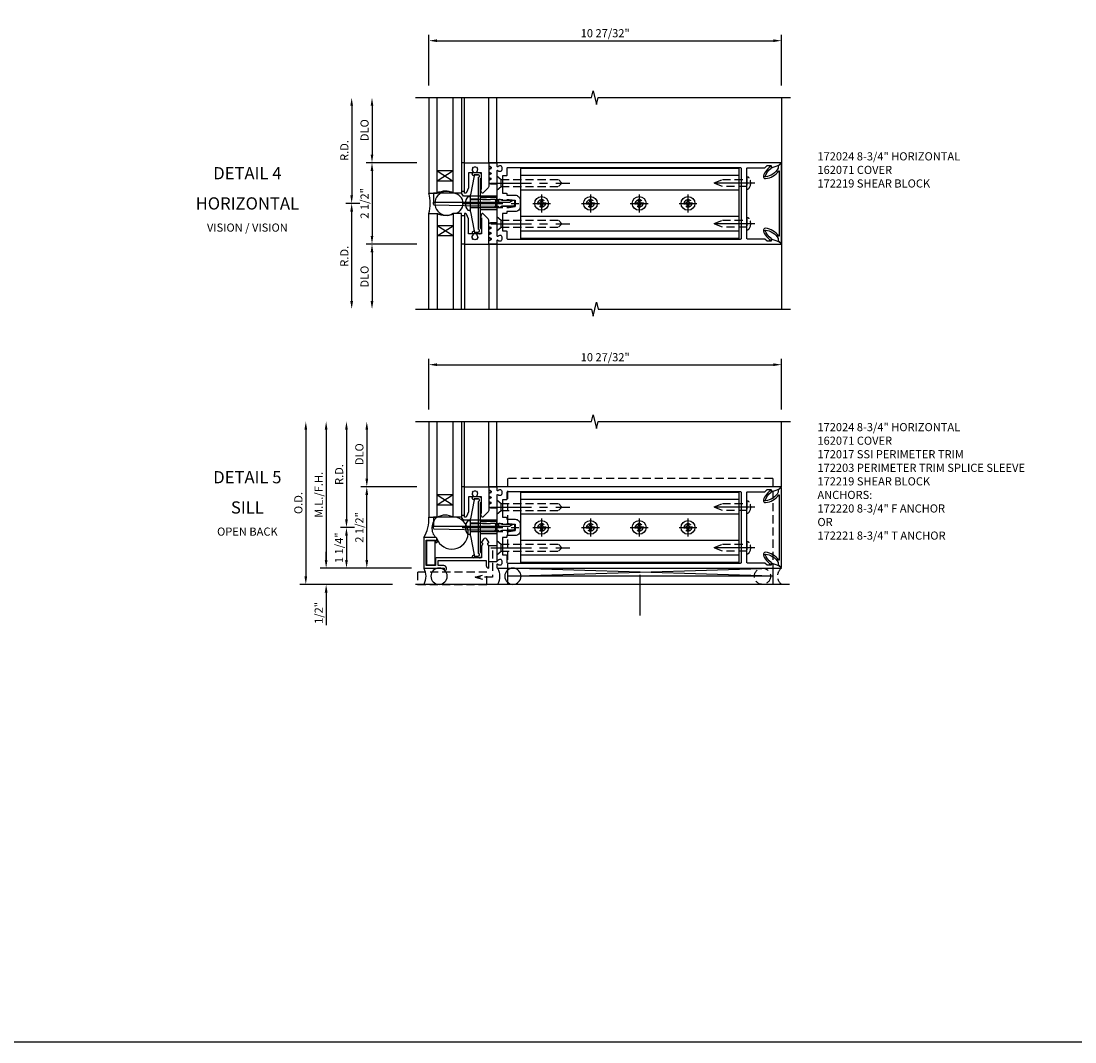
# Model space of a CAD drawing. Units: inches. Extents: x 0 to 155, y 0 to 97.
# Drawn here: x 59 to 91, y 0 to 31 of the extents above; entities that cross this region are included whole.
import ezdxf
from ezdxf.enums import TextEntityAlignment as Align

# ---------------------------------------------------------------- set-up
doc = ezdxf.new("R2010")
doc.units = ezdxf.units.IN
doc.header["$MEASUREMENT"] = 0
doc.linetypes.add('CENTER', pattern=[2, 1.25, -0.25, 0.25, -0.25])
doc.linetypes.add('HIDDEN', pattern=[0.375, 0.25, -0.125])
doc.layers.get('DEFPOINTS').update_dxf_attribs({"color": 11})
doc.layers.add('17396', color=150, linetype='Continuous', lineweight=35)
for name, color, linetype in [('CENTER', 1, 'CENTER'), ('DIME', 2, 'Continuous'), ('HIDDEN', 3, 'HIDDEN'), ('TEXT', 3, 'Continuous')]:
    doc.layers.add(name, color=color, linetype=linetype)
doc.styles.get("Standard").update_dxf_attribs({"font": 'arial.ttf'})
doc.dimstyles.new('EXT_ON-OFF', dxfattribs={"dimscale": 2, "dimtxt": 0.125, "dimasz": 0.125, "dimexe": 0.09, "dimexo": 0.1875, "dimgap": 0.05, "dimtad": 3, "dimdec": 5, "dimzin": 3, "dimdsep": 46, "dimlunit": 5, "dimtxsty": 'Standard', "dimcen": 0, "dimse2": 1, "dimadec": 0, "dimazin": 0, "dimtfac": 1, "dimtdec": 5, "dimtofl": 0, "dimtmove": 0, "dimatfit": 0, "dimfxl": 1, "dimfrac": 2, "dimtolj": 1, "dimtzin": 3, "dimarcsym": 0})
doc.dimstyles.new('EXT_ON-ON', dxfattribs={"dimscale": 2, "dimtxt": 0.125, "dimasz": 0.125, "dimexe": 0.09, "dimexo": 0.1875, "dimgap": 0.05, "dimtad": 3, "dimdec": 5, "dimzin": 3, "dimdsep": 46, "dimlunit": 5, "dimtxsty": 'Standard', "dimcen": 0, "dimazin": 0, "dimtfac": 1, "dimtdec": 5, "dimtofl": 0, "dimtmove": 0, "dimatfit": 0, "dimfxl": 1, "dimfrac": 2, "dimtolj": 1, "dimtzin": 3, "dimarcsym": 0})

# ---------------------------------------------------------------- blocks, each defined once
blk = doc.blocks.new('B127167-M')
blk.add_line((0.16, -0.15), (0.18, -0.15))
at = {"layer": '17396'}
for p, q in [((-0.473, -0.33), (-0.473, -0.15)), ((0.18, -0.4), (0.18, -0.15)), ((-0.448, -0.4), (-0.471, -0.341)), ((-0.326, -0.335), (-0.352, -0.4)), ((-0.283, -0.4), (-0.308, -0.335)), ((-0.161, -0.335), (-0.186, -0.4)), ((-0.117, -0.4), (-0.142, -0.335)), ((0.005, -0.335), (-0.021, -0.4)), ((0.036, -0.329), (0.014, -0.329)), ((0.085, -0.4), (0.044, -0.334))]:
    blk.add_line(p, q, dxfattribs=at)
for centre, radius, start, end in [((-0.443, -0.33), 0.03, 180, 201.2821), ((-0.317, -0.339), 0.01, 21.2821, 158.7179), ((-0.152, -0.339), 0.01, 21.2821, 158.7179), ((0.014, -0.339), 0.01, 90, 158.7179), ((0.036, -0.339), 0.01, 31.2821, 90)]:
    blk.add_arc(centre, radius, start, end, dxfattribs=at)
blk = doc.blocks.new('07103058')
for p, q in [((-262.045, 15.033), (-259.107, 15.033)), ((-259.107, 15.033), (-259.107, 14.783)), ((-259.107, 14.783), (-262.045, 14.783)), ((-259.795, 14.783), (-259.795, 14.283)), ((-259.795, 14.283), (-259.482, 14.783)), ((-259.795, 14.783), (-259.482, 14.283)), ((-259.482, 14.783), (-259.482, 14.283)), ((-259.107, 14.283), (-262.045, 14.283)), ((-259.107, 14.033), (-259.107, 14.283)), ((-262.045, 14.033), (-259.107, 14.033))]:
    blk.add_line(p, q)
blk.add_arc((-258.645, 14.533), 0.526, 151.6096, 208.3904)
blk = doc.blocks.new('*D68')
at = {"layer": 'DEFPOINTS', "color": 0, "transparency": 16777216}
for p in [(0, 1.25), (-1.75, -1.25), (0, -1.25)]:
    blk.add_point(p, dxfattribs=at)
at = {"layer": 'DIME', "color": 0, "lineweight": -2, "transparency": 16777216}
for p, q in [((-0.375, 1.25), (-1.93, 1.25)), ((-1.75, 1), (-1.75, -1)), ((-0.375, -1.25), (-1.93, -1.25))]:
    blk.add_line(p, q, dxfattribs=at)
at = {"layer": 'DIME', "color": 0, "transparency": 16777216}
for points in [[(-1.792, 1), (-1.708, 1), (-1.75, 1.25)], [(-1.792, -1), (-1.708, -1), (-1.75, -1.25)]]:
    blk.add_solid(points, dxfattribs=at)
at = {"layer": 'DIME', "color": 0, "transparency": 16777216, "insert": (-1.979, 0), "char_height": 0.25, "attachment_point": 5, "rotation": 90}
blk.add_mtext('\\A1;2 1/2"', dxfattribs=at)
blk = doc.blocks.new('*D69')
at = {"layer": 'DEFPOINTS', "color": 0, "transparency": 16777216}
for p in [(0, -1.25), (-1.75, -3.25), (0, -3.25)]:
    blk.add_point(p, dxfattribs=at)
at = {"layer": 'DIME', "color": 0, "lineweight": -2, "transparency": 16777216}
for p, q in [((-0.375, -1.25), (-1.93, -1.25)), ((-1.75, -1.5), (-1.75, -3))]:
    blk.add_line(p, q, dxfattribs=at)
at = {"layer": 'DIME', "color": 0, "transparency": 16777216}
for points in [[(-1.792, -1.5), (-1.708, -1.5), (-1.75, -1.25)], [(-1.792, -3), (-1.708, -3), (-1.75, -3.25)]]:
    blk.add_solid(points, dxfattribs=at)
at = {"layer": 'DIME', "color": 0, "transparency": 16777216, "insert": (-1.979, -2.25), "char_height": 0.25, "attachment_point": 5, "rotation": 90}
blk.add_mtext('\\A1;DLO', dxfattribs=at)
blk = doc.blocks.new('*D70')
at = {"layer": 'DEFPOINTS', "color": 0, "transparency": 16777216}
for p in [(0, 3.25), (-1.75, 1.25), (0, 1.25)]:
    blk.add_point(p, dxfattribs=at)
at = {"layer": 'DIME', "color": 0, "lineweight": -2, "transparency": 16777216}
for p, q in [((-1.75, 3), (-1.75, 1.5)), ((-0.375, 1.25), (-1.93, 1.25))]:
    blk.add_line(p, q, dxfattribs=at)
at = {"layer": 'DIME', "color": 0, "transparency": 16777216}
for points in [[(-1.792, 3), (-1.708, 3), (-1.75, 3.25)], [(-1.792, 1.5), (-1.708, 1.5), (-1.75, 1.25)]]:
    blk.add_solid(points, dxfattribs=at)
at = {"layer": 'DIME', "color": 0, "transparency": 16777216, "insert": (-1.979, 2.25), "char_height": 0.25, "attachment_point": 5, "rotation": 90}
blk.add_mtext('\\A1;DLO', dxfattribs=at)
blk = doc.blocks.new('*D71')
at = {"layer": 'DEFPOINTS', "color": 0, "transparency": 16777216}
for p in [(0, 3.25), (-2.375, 0), (-1.75, 0)]:
    blk.add_point(p, dxfattribs=at)
at = {"layer": 'DIME', "color": 0, "lineweight": -2, "transparency": 16777216}
for p, q in [((-2.375, 3), (-2.375, 0.25)), ((-2.125, 0), (-2.555, 0))]:
    blk.add_line(p, q, dxfattribs=at)
at = {"layer": 'DIME', "color": 0, "transparency": 16777216}
for points in [[(-2.417, 3), (-2.333, 3), (-2.375, 3.25)], [(-2.417, 0.25), (-2.333, 0.25), (-2.375, 0)]]:
    blk.add_solid(points, dxfattribs=at)
at = {"layer": 'DIME', "color": 0, "transparency": 16777216, "insert": (-2.6, 1.625), "char_height": 0.25, "attachment_point": 5, "rotation": 90}
blk.add_mtext('\\A1;R.D.', dxfattribs=at)
blk = doc.blocks.new('*D72')
at = {"layer": 'DEFPOINTS', "color": 0, "transparency": 16777216}
for p in [(-2.375, 0), (-1.75, 0), (0, -3.25)]:
    blk.add_point(p, dxfattribs=at)
at = {"layer": 'DIME', "color": 0, "lineweight": -2, "transparency": 16777216}
for p, q in [((-2.125, 0), (-2.555, 0)), ((-2.375, -3), (-2.375, -0.25))]:
    blk.add_line(p, q, dxfattribs=at)
at = {"layer": 'DIME', "color": 0, "transparency": 16777216}
for points in [[(-2.417, -0.25), (-2.333, -0.25), (-2.375, 0)], [(-2.417, -3), (-2.333, -3), (-2.375, -3.25)]]:
    blk.add_solid(points, dxfattribs=at)
at = {"layer": 'DIME', "color": 0, "transparency": 16777216, "insert": (-2.6, -1.625), "char_height": 0.25, "attachment_point": 5, "rotation": 90}
blk.add_mtext('\\A1;R.D.', dxfattribs=at)
blk = doc.blocks.new('B172206')
for p, q in [((-0.189, 1.375), (0.188, 1.375)), ((-0.189, 0.867), (-0.189, 1.375)), ((0.188, 0.867), (0.188, 1.375)), ((-0.938, 0.842), (-0.938, 0.645)), ((-0.881, 0.673), (-0.881, 0.801)), ((-0.864, 0.673), (-0.881, 0.673)), ((-0.799, 0.902), (-0.878, 0.902)), ((-0.868, 0.632), (-0.855, 0.659)), ((0.785, 0.807), (-0.785, 0.807)), ((0.764, 0.867), (-0.764, 0.867)), ((0.799, 0.902), (0.878, 0.902)), ((0.868, 0.632), (0.855, 0.659)), ((0.864, 0.673), (0.881, 0.673)), ((0.881, 0.673), (0.881, 0.801)), ((0.937, 0.842), (0.937, 0.645)), ((-0.895, 0.615), (-0.907, 0.615)), ((0.895, 0.615), (0.907, 0.615))]:
    blk.add_line(p, q)
for centre, radius, start, end in [((-0.878, 0.842), 0.06, 90, 180), ((-0.84, 0.801), 0.041, 25.2285, 180), ((-0.864, 0.663), 0.01, 333.4349, 90), ((-0.785, 0.827), 0.02, 205.2285, 270), ((-0.799, 0.867), 0.035, 360, 90), ((0.799, 0.867), 0.035, 90, 180), ((0.785, 0.827), 0.02, 270, 334.7715), ((0.84, 0.801), 0.041, 360, 154.7715), ((0.864, 0.663), 0.01, 90, 206.5651), ((0.878, 0.842), 0.06, 360, 90), ((-0.907, 0.645), 0.03, 180, 270), ((-0.895, 0.645), 0.03, 270, 333.4349), ((0.895, 0.645), 0.03, 206.5651, 270), ((0.907, 0.645), 0.03, 270, 360)]:
    blk.add_arc(centre, radius, start, end)
at = {"layer": 'HIDDEN'}
for p, q in [((-0.129, 1.335), (0.128, 1.335)), ((-0.129, 0.807), (-0.129, 1.335)), ((-0.109, 1.34), (-0.109, 1.37)), ((0.109, 1.34), (0.109, 1.37)), ((0.128, 0.807), (0.128, 1.335))]:
    blk.add_line(p, q, dxfattribs=at)
for centre, start, end in [((-0.114, 1.37), 0, 90), ((-0.114, 1.34), 270, 0), ((0.114, 1.37), 90, 180), ((0.114, 1.34), 180, 270)]:
    blk.add_arc(centre, 0.005, start, end, dxfattribs=at)
blk = doc.blocks.new('B172207')
blk.add_lwpolyline([(-0.875, 0.807), (-0.881, 0.688, 0.428055), (-0.873, 0.68), (-0.844, 0.68), (-0.263, 0.56, 0.051921), (-0.237, 0.557), (-0.015, 0.557), (0, 0.572), (0.015, 0.557), (0.237, 0.557, 0.051921), (0.263, 0.56), (0.844, 0.68), (0.876, 0.68, 0.428055), (0.881, 0.685), (0.875, 0.807, 0.858182), (0.807, 0.818, -0.327538), (0.792, 0.807), (-0.792, 0.807, -0.327538), (-0.807, 0.818, 0.858182)], format="xyb", close=True)
at = {"layer": 'HIDDEN'}
for p, q in [((-0.129, 0.807), (-0.129, 0.557)), ((0.128, 0.807), (0.128, 0.557))]:
    blk.add_line(p, q, dxfattribs=at)
blk = doc.blocks.new('B128959')
for p, q in [((-0.212, -0.075), (-0.212, 0)), ((-0.212, 0), (0.212, 0)), ((0.212, -0.075), (0.212, 0))]:
    blk.add_line(p, q)
blk.add_arc((0, 0.186), 0.337, 230.8803, 309.1196)
at = {"layer": 'CENTER'}
blk.add_line((0, -0.247), (0, 1.497), dxfattribs=at)
at = {"layer": 'HIDDEN'}
for p, q in [((-0.123, 1.2), (-0.097, 1.375)), ((-0.097, 1.375), (0.097, 1.375)), ((0.123, 1.2), (0.097, 1.375)), ((-0.123, 0), (-0.123, 1.2)), ((0.123, 0), (0.123, 1.2))]:
    blk.add_line(p, q, dxfattribs=at)
blk = doc.blocks.new('B172213')
for name, p in [('B128959', (0, 0.557)), ('B172206', (0, 0)), ('B172207', (0, 0))]:
    blk.add_blockref(name, p)
blk = doc.blocks.new('B127163')
at = {"color": 4}
blk.add_lwpolyline([(2.009, 0), (2.009, 0.02, 0.4142136), (1.979, 0.05), (1.949, 0.05), (1.949, 0.185), (0.9215, 0.185), (0.859, 0.2775), (0, 0.2775), (0, 0)], format="xyb", close=True, dxfattribs=at)
blk = doc.blocks.new('B172216')
blk.add_lwpolyline([(2.151, -0.119), (2.14, -0.095), (2.016, -0.095), (0.166, -0.052, -0.368845), (0.141, -0.022), (0.141, 0.035), (2.473, 0.035), (2.576, 0.095), (2.616, 0.095, -0.414214), (2.636, 0.075), (2.636, -0.049, -0.414214), (2.606, -0.079), (2.242, -0.09), (2.174, -0.125, -0.491316)], format="xyb", close=True)
blk = doc.blocks.new('*D73')
at = {"layer": 'DEFPOINTS', "color": 0, "transparency": 16777216}
for p in [(10.84, 5), (0, 3.25), (10.84, 3.25)]:
    blk.add_point(p, dxfattribs=at)
at = {"layer": 'DIME', "color": 0, "lineweight": -2, "transparency": 16777216}
for p, q in [((0, 3.625), (0, 5.18)), ((0.25, 5), (10.59, 5)), ((10.84, 3.625), (10.84, 5.18))]:
    blk.add_line(p, q, dxfattribs=at)
at = {"layer": 'DIME', "color": 0, "transparency": 16777216}
for points in [[(0.25, 5.042), (0.25, 4.958), (0, 5)], [(10.59, 5.042), (10.59, 4.958), (10.84, 5)]]:
    blk.add_solid(points, dxfattribs=at)
at = {"layer": 'DIME', "color": 0, "transparency": 16777216, "insert": (5.42, 5.229), "char_height": 0.25, "attachment_point": 5}
blk.add_mtext('\\A1;10 27/32"', dxfattribs=at)
blk = doc.blocks.new('B128396-H')
for p, q in [((-0.13, 0.017), (-0.082, 0.017)), ((-0.13, 0.017), (-0.13, -0.017)), ((-0.017, 0.13), (-0.017, 0.082)), ((-0.017, 0.13), (0.017, 0.13)), ((0.017, 0.13), (0.017, 0.082)), ((0.082, 0.017), (0.13, 0.017)), ((0.13, 0.017), (0.13, -0.017)), ((-0.13, -0.017), (-0.082, -0.017)), ((-0.017, -0.082), (-0.017, -0.13)), ((-0.017, -0.13), (0.017, -0.13)), ((0.017, -0.082), (0.017, -0.13)), ((0.082, -0.017), (0.13, -0.017))]:
    blk.add_line(p, q)
blk.add_circle((0, 0), 0.212)
for centre, start, end in [((-0.082, 0.082), 270, 0), ((0.082, 0.082), 180, 270), ((-0.082, -0.082), 0, 89.9999), ((0.082, -0.082), 90, 180)]:
    blk.add_arc(centre, 0.0647, start, end)
at = {"layer": 'CENTER'}
for p, q in [((-0.275, 0), (0.275, 0)), ((0, 0.275), (0, -0.275))]:
    blk.add_line(p, q, dxfattribs=at)
blk = doc.blocks.new('B128267')
for p, q in [((0, 0.186), (-0.016, 0.186)), ((0, -0.186), (0, 0.186)), ((-0.016, -0.186), (0, -0.186))]:
    blk.add_line(p, q)
blk.add_lwpolyline([(0, 0.108), (0.747, 0.108), (0.997, 0.005, -0.668179), (0.997, -0.005), (0.747, -0.108), (0, -0.108)], format="xyb")
for centre, radius, start, end in [((0.156, 0), 0.281, 147.6824, 212.3176), ((-0.016, 0.108), 0.078, 90, 147.6824), ((-0.016, -0.108), 0.078, 212.3176, 270)]:
    blk.add_arc(centre, radius, start, end)
at = {"layer": 'CENTER'}
blk.add_line((-0.25, 0), (1.125, 0), dxfattribs=at)
blk = doc.blocks.new('B172024')
at = {"color": 4}
for points in [[(1.39, 0.625), (1.375, 0.61), (1.375, 0.115, 0.414214), (1.395, 0.095), (1.425, 0.095), (1.444, 0.137), (1.526, 0.095), (1.935, 0.095), (1.935, -0.095), (1.526, -0.095), (1.444, -0.137), (1.425, -0.095), (1.395, -0.095, 0.414214), (1.375, -0.115), (1.375, -0.61), (1.39, -0.625), (1.375, -0.64), (1.375, -0.992, 0.669376), (1.401, -1.003, -0.199773), (1.464, -0.976), (1.475, -0.976, -0.414214), (1.525, -1.026), (1.525, -1.114, -0.414214), (1.475, -1.164), (1.464, -1.164, -0.199773), (1.401, -1.137, 0.669376), (1.375, -1.148), (1.375, -1.23, 0.414214), (1.395, -1.25), (10.094, -1.25, 0.668179), (10.101, -1.233), (10.047, -1.179), (9.813, -1.094), (9.813, -1.135, -0.414214), (9.783, -1.165), (9.687, -1.165), (9.616, -1.094), (9.084, -1.094, -0.414214), (9.054, -1.064), (9.054, -0.64), (9.039, -0.625), (9.054, -0.61), (9.054, 0.61), (9.039, 0.625), (9.054, 0.64), (9.054, 1.064, -0.414214), (9.084, 1.094), (9.616, 1.094), (9.687, 1.165), (9.783, 1.165, -0.414214), (9.813, 1.135), (9.813, 1.094), (10.047, 1.179), (10.101, 1.233, 0.668179), (10.094, 1.25), (1.395, 1.25, 0.414214), (1.375, 1.23), (1.375, 1.148, 0.669376), (1.401, 1.137, -0.199773), (1.464, 1.164), (1.475, 1.164, -0.414214), (1.525, 1.114), (1.525, 1.026, -0.414214), (1.475, 0.976), (1.464, 0.976, -0.199773), (1.401, 1.003, 0.669376), (1.375, 0.992), (1.375, 0.64)], [(1.546, 0.845), (1.546, 0.313), (1.661, 0.313, -0.414214), (1.681, 0.293), (1.681, 0.251), (1.935, 0.251, -0.414214), (2.091, 0.095), (2.091, -0.095, -0.414214), (1.935, -0.251), (1.681, -0.251), (1.681, -0.293, -0.414214), (1.661, -0.313), (1.546, -0.313), (1.546, -0.845), (1.661, -0.845, -0.414214), (1.681, -0.865), (1.681, -1.074, 0.414214), (1.701, -1.094), (8.868, -1.094, 0.414214), (8.898, -1.064), (8.898, 1.064, 0.414214), (8.868, 1.094), (1.701, 1.094, 0.414214), (1.681, 1.074), (1.681, 0.865, -0.414214), (1.661, 0.845)]]:
    blk.add_lwpolyline(points, format="xyb", close=True, dxfattribs=at)
blk = doc.blocks.new('B172021')
blk.add_lwpolyline([(1.08, 1.645), (1.088, 1.658, -0.087489), (1.113, 1.633), (1.1, 1.624, -0.315299), (1.1, 1.528), (1.113, 1.519, -0.087489), (1.088, 1.494), (1.08, 1.507, -0.440011), (0.958, 1.534), (0.955, 1.532, 0.267949), (0.94, 1.506), (0.94, 1.375), (0.49, 1.375, 0.087489), (0.479, 1.373), (0.332, 1.32, 0.315299), (0.312, 1.291), (0.312, 1.25), (1.25, 1.25), (1.25, 2), (0.519, 2, 0.197958), (0.477, 1.983), (0.321, 1.828, 0.56109), (0.333, 1.778), (0.435, 1.746, 0.441265), (0.44, 1.75), (0.44, 1.777), (0.94, 1.777), (0.94, 1.646, 0.267949), (0.955, 1.62), (0.958, 1.618, -0.440011)], format="xyb", close=True)
blk = doc.blocks.new('B127164')
blk.add_lwpolyline([(0, 0.09), (0.875, 0.09), (0.875, 0), (0, 0)], close=True)
blk = doc.blocks.new('B172219')
for p, q in [((8.812, 0.855), (2.106, 0.855)), ((8.812, 0.405), (2.106, 0.405)), ((8.812, -0.405), (2.106, -0.405)), ((8.812, -0.855), (2.106, -0.855))]:
    blk.add_line(p, q)
blk.add_lwpolyline([(2.106, -1.079), (2.106, 1.079), (8.812, 1.079), (8.812, -1.079)], close=True)
at = {"layer": 'HIDDEN'}
for centre in [(2.75, 0), (4.25, 0), (5.75, 0), (7.25, 0)]:
    blk.add_circle(centre, 0.114, dxfattribs=at)
blk = doc.blocks.new('B128387')
for p, q in [((-0.128, 0.219), (-0.128, -0.219)), ((-0.128, 0.219), (0, 0.108)), ((0, 0.108), (1.764, 0.108)), ((0, -0.108), (0, 0.108)), ((1.872, 0), (1.764, 0.108)), ((-0.128, -0.219), (0, -0.108)), ((0, -0.108), (1.764, -0.108)), ((1.872, 0), (1.764, -0.108))]:
    blk.add_line(p, q)
at = {"layer": 'CENTER'}
blk.add_line((-0.317, 0), (2.117, 0), dxfattribs=at)
blk = doc.blocks.new('B162071')
blk.add_lwpolyline([(1.079, 9.399, 0.247626), (0.819, 9.004, 0.546609), (0.829, 8.996, 0.158283), (1.079, 9.184, -0.244628), (1.086, 9.188), (1.133, 9.188, -0.590429), (1.139, 9.175, -0.171142), (0.846, 8.944, -0.545597), (0.764, 9.009, -0.219709), (1.002, 9.415, 0.734003), (0.997, 9.43), (-0.997, 9.43, 0.734003), (-1.002, 9.415, -0.219709), (-0.764, 9.009, -0.545597), (-0.846, 8.944, -0.171142), (-1.139, 9.175, -0.590429), (-1.133, 9.188), (-1.086, 9.188, -0.244628), (-1.079, 9.184, 0.158283), (-0.829, 8.996, 0.546609), (-0.819, 9.004, 0.247626), (-1.079, 9.399, 0.126014), (-1.083, 9.4), (-1.142, 9.4), (-1.226, 9.483, -0.669578), (-1.219, 9.5), (1.219, 9.5, -0.669578), (1.226, 9.483), (1.143, 9.4), (1.084, 9.4, 0.126014), (1.08, 9.399)], format="xyb")
blk = doc.blocks.new('15545405')
at = {"layer": 'HIDDEN'}
for p, q in [((40.564, -1.701), (40.564, -2.521)), ((40.031, -2.521), (40.252, -2.458)), ((40.564, -2.521), (40.031, -2.521)), ((40.031, -2.521), (40.252, -2.583))]:
    blk.add_line(p, q, dxfattribs=at)
blk = doc.blocks.new('08482871')
blk.add_circle((-238.316, 30.601), 0.25)
blk.add_arc((-238.316, 29.66), 0.531, 61.9317, 118.0683)
blk = doc.blocks.new('B127159')
for p, q in [((0, 0.25), (-0.5, 0.25)), ((-0.5, 0.25), (-0.5, 0)), ((-0.5, 0), (0, 0)), ((0, 0), (0, 0.25))]:
    blk.add_line(p, q)
blk = doc.blocks.new('B172203')
at = {"color": 4}
blk.add_lwpolyline([(-0.40625, 0.346), (-1.15625, 0.346), (-1.15625, 0.096), (-0.40625, 0.096)], close=True, dxfattribs=at)
blk = doc.blocks.new('B172017')
blk.add_lwpolyline([(0.08, 0.392), (0.362, 0.392), (0.362, 0.473, -0.267949), (0.431, 0.432), (0.392, 0.41), (0.392, 0.392), (0.397, 0.39, -0.267949), (0.402, 0.381), (0.402, 0.342, -0.414214), (0.372, 0.312), (0, 0.312), (0, 1.25), (0.633, 1.25), (0.633, 1.281, -1), (0.696, 1.281), (0.696, 1.25, -0.414214), (0.616, 1.17), (0.442, 1.17), (0.442, 1.018), (1.92, 1.018), (1.92, 1.17, -0.414214), (2, 1.25), (2, 0.558, 0.625604), (1.993, 0.469, -0.413379), (1.997, 0.455), (1.943, 0.361, -0.57735), (1.834, 0.361), (1.78, 0.455, -0.413379), (1.784, 0.469, 0.625604), (1.777, 0.558), (1.777, 0.937), (0.392, 0.937, -0.414214), (0.362, 0.968), (0.362, 1.17), (0.08, 1.17)], format="xyb", close=True)
blk = doc.blocks.new('*D75')
at = {"layer": 'DEFPOINTS', "color": 0, "transparency": 16777216}
for p in [(-0.16, 3.25), (-1.91, 1.25), (0, 1.25)]:
    blk.add_point(p, dxfattribs=at)
at = {"layer": 'DIME', "color": 0, "lineweight": -2, "transparency": 16777216}
for p, q in [((-1.91, 3), (-1.91, 1.5)), ((-0.375, 1.25), (-2.09, 1.25))]:
    blk.add_line(p, q, dxfattribs=at)
at = {"layer": 'DIME', "color": 0, "transparency": 16777216}
for points in [[(-1.952, 3), (-1.868, 3), (-1.91, 3.25)], [(-1.952, 1.5), (-1.868, 1.5), (-1.91, 1.25)]]:
    blk.add_solid(points, dxfattribs=at)
at = {"layer": 'DIME', "color": 0, "transparency": 16777216, "insert": (-2.139, 2.25), "char_height": 0.25, "attachment_point": 5, "rotation": 90}
blk.add_mtext('\\A1;DLO', dxfattribs=at)
blk = doc.blocks.new('*D76')
at = {"layer": 'DEFPOINTS', "color": 0, "transparency": 16777216}
for p in [(-0.16, 3.25), (-2.535, 0), (-1.91, 0)]:
    blk.add_point(p, dxfattribs=at)
at = {"layer": 'DIME', "color": 0, "lineweight": -2, "transparency": 16777216}
for p, q in [((-2.535, 3), (-2.535, 0.25)), ((-2.285, 0), (-2.715, 0))]:
    blk.add_line(p, q, dxfattribs=at)
at = {"layer": 'DIME', "color": 0, "transparency": 16777216}
for points in [[(-2.577, 3), (-2.493, 3), (-2.535, 3.25)], [(-2.577, 0.25), (-2.493, 0.25), (-2.535, 0)]]:
    blk.add_solid(points, dxfattribs=at)
at = {"layer": 'DIME', "color": 0, "transparency": 16777216, "insert": (-2.76, 1.625), "char_height": 0.25, "attachment_point": 5, "rotation": 90}
blk.add_mtext('\\A1;R.D.', dxfattribs=at)
blk = doc.blocks.new('*D77')
at = {"layer": 'DEFPOINTS', "color": 0, "transparency": 16777216}
for p in [(-0.16, 3.25), (-3.785, -1.75), (-0.741, -1.75)]:
    blk.add_point(p, dxfattribs=at)
at = {"layer": 'DIME', "color": 0, "lineweight": -2, "transparency": 16777216}
for p, q in [((-3.785, 3), (-3.785, -1.5)), ((-1.116, -1.75), (-3.965, -1.75))]:
    blk.add_line(p, q, dxfattribs=at)
at = {"layer": 'DIME', "color": 0, "transparency": 16777216}
for points in [[(-3.827, 3), (-3.743, 3), (-3.785, 3.25)], [(-3.827, -1.5), (-3.743, -1.5), (-3.785, -1.75)]]:
    blk.add_solid(points, dxfattribs=at)
at = {"layer": 'DIME', "color": 0, "transparency": 16777216, "insert": (-4.014, 0.75), "char_height": 0.25, "attachment_point": 5, "rotation": 90}
blk.add_mtext('\\A1;O.D.', dxfattribs=at)
blk = doc.blocks.new('*D78')
at = {"layer": 'DEFPOINTS', "color": 0, "transparency": 16777216}
for p in [(-0.16, 3.25), (-3.16, -1.25), (-0.16, -1.25)]:
    blk.add_point(p, dxfattribs=at)
at = {"layer": 'DIME', "color": 0, "lineweight": -2, "transparency": 16777216}
for p, q in [((-3.16, 3), (-3.16, -1)), ((-0.535, -1.25), (-3.34, -1.25))]:
    blk.add_line(p, q, dxfattribs=at)
at = {"layer": 'DIME', "color": 0, "transparency": 16777216}
for points in [[(-3.202, 3), (-3.118, 3), (-3.16, 3.25)], [(-3.202, -1), (-3.118, -1), (-3.16, -1.25)]]:
    blk.add_solid(points, dxfattribs=at)
at = {"layer": 'DIME', "color": 0, "transparency": 16777216, "insert": (-3.389, 1), "char_height": 0.25, "attachment_point": 5, "rotation": 90}
blk.add_mtext('\\A1;M.L./F.H.', dxfattribs=at)
blk = doc.blocks.new('*D79')
at = {"layer": 'DEFPOINTS', "color": 0, "transparency": 16777216}
for p in [(-0.16, -1.25), (-3.16, -1.75), (-0.741, -1.75)]:
    blk.add_point(p, dxfattribs=at)
at = {"layer": 'DIME', "color": 0, "lineweight": -2, "transparency": 16777216}
for p, q in [((-3.16, -1), (-3.16, -0.75)), ((-0.535, -1.25), (-3.34, -1.25)), ((-1.116, -1.75), (-3.34, -1.75)), ((-3.16, -2), (-3.16, -3.005))]:
    blk.add_line(p, q, dxfattribs=at)
at = {"layer": 'DIME', "color": 0, "transparency": 16777216}
for points in [[(-3.202, -1), (-3.118, -1), (-3.16, -1.25)], [(-3.202, -2), (-3.118, -2), (-3.16, -1.75)]]:
    blk.add_solid(points, dxfattribs=at)
at = {"layer": 'DIME', "color": 0, "transparency": 16777216, "insert": (-3.389, -2.628), "char_height": 0.25, "attachment_point": 5, "rotation": 90}
blk.add_mtext('\\A1;1/2"', dxfattribs=at)
blk = doc.blocks.new('*D80')
at = {"layer": 'DEFPOINTS', "color": 0, "transparency": 16777216}
for p in [(-1.91, 1.25), (0, 1.25), (-0.16, -1.25)]:
    blk.add_point(p, dxfattribs=at)
at = {"layer": 'DIME', "color": 0, "lineweight": -2, "transparency": 16777216}
for p, q in [((-0.375, 1.25), (-2.09, 1.25)), ((-1.91, -1), (-1.91, 1)), ((-0.535, -1.25), (-2.09, -1.25))]:
    blk.add_line(p, q, dxfattribs=at)
at = {"layer": 'DIME', "color": 0, "transparency": 16777216}
for points in [[(-1.952, 1), (-1.868, 1), (-1.91, 1.25)], [(-1.952, -1), (-1.868, -1), (-1.91, -1.25)]]:
    blk.add_solid(points, dxfattribs=at)
at = {"layer": 'DIME', "color": 0, "transparency": 16777216, "insert": (-2.139, 0), "char_height": 0.25, "attachment_point": 5, "rotation": 90}
blk.add_mtext('\\A1;2 1/2"', dxfattribs=at)
blk = doc.blocks.new('*D81')
at = {"layer": 'DEFPOINTS', "color": 0, "transparency": 16777216}
for p in [(-1.91, 0), (-2.535, -1.25), (-0.16, -1.25)]:
    blk.add_point(p, dxfattribs=at)
at = {"layer": 'DIME', "color": 0, "lineweight": -2, "transparency": 16777216}
for p, q in [((-2.285, 0), (-2.715, 0)), ((-2.535, -0.25), (-2.535, -1)), ((-0.535, -1.25), (-2.715, -1.25))]:
    blk.add_line(p, q, dxfattribs=at)
at = {"layer": 'DIME', "color": 0, "transparency": 16777216}
for points in [[(-2.577, -0.25), (-2.493, -0.25), (-2.535, 0)], [(-2.577, -1), (-2.493, -1), (-2.535, -1.25)]]:
    blk.add_solid(points, dxfattribs=at)
at = {"layer": 'DIME', "color": 0, "transparency": 16777216, "insert": (-2.764, -0.625), "char_height": 0.25, "attachment_point": 5, "rotation": 90}
blk.add_mtext('\\A1;1 1/4"', dxfattribs=at)
blk = doc.blocks.new('*D82')
at = {"layer": 'DEFPOINTS', "color": 0, "transparency": 16777216}
for p in [(10.84, 5), (0, 3.25), (10.84, 3.25)]:
    blk.add_point(p, dxfattribs=at)
at = {"layer": 'DIME', "color": 0, "lineweight": -2, "transparency": 16777216}
for p, q in [((0, 3.625), (0, 5.18)), ((0.25, 5), (10.59, 5)), ((10.84, 3.625), (10.84, 5.18))]:
    blk.add_line(p, q, dxfattribs=at)
at = {"layer": 'DIME', "color": 0, "transparency": 16777216}
for points in [[(0.25, 5.042), (0.25, 4.958), (0, 5)], [(10.59, 5.042), (10.59, 4.958), (10.84, 5)]]:
    blk.add_solid(points, dxfattribs=at)
at = {"layer": 'DIME', "color": 0, "transparency": 16777216, "insert": (5.42, 5.229), "char_height": 0.25, "attachment_point": 5}
blk.add_mtext('\\A1;10 27/32"', dxfattribs=at)
blk = doc.blocks.new('12564808')
for p, q in [((98.668, -2.476), (98.668, -2.976)), ((106.824, -2.476), (106.824, -2.976)), ((106.824, -2.726), (98.668, -2.726))]:
    blk.add_line(p, q)
at = {"layer": 'HIDDEN'}
for p, q in [((106.824, 0.274), (98.668, 0.274)), ((98.668, 0.274), (98.668, -2.476)), ((106.824, 0.274), (106.824, -2.476))]:
    blk.add_line(p, q, dxfattribs=at)
blk = doc.blocks.new('B172220')
blk.add_blockref('12564808', (-96.968, 1.226))
blk = doc.blocks.new('S172HI203KCADS')
for p, q in [((1.09, 1.25), (1.089988, 3.25002)), ((1.84, 1.25), (1.839988, 3.25002)), ((2.09, 1.25), (2.089988, 3.25002)), ((10.84, 3.24968), (10.84, -3.25)), ((1.09, -1.25), (1.089988, -3.24998)), ((1.84, -1.25), (1.839988, -3.24998)), ((2.09, -1.25), (2.089988, -3.24998))]:
    blk.add_line(p, q)
for points in [[(-0.41, 3.25), (4.99625, 3.25), (5.04917, 3.462252), (5.155091, 3.037428), (5.208011, 3.24968), (11.114261, 3.24968)], [(-0.41, -3.25), (4.99625, -3.25), (5.04917, -3.462252), (5.155091, -3.037428), (5.208011, -3.24968), (11.114261, -3.24968)]]:
    blk.add_lwpolyline(points)
for centre, radius, start, end in [((0.552171, 0), 0.369855, 57.663966, 302.336034), ((-1.353083, 0), 1.388701, 346.9953305, 13.0046695), ((0.738705, 0), 0.312704, 272.0699269, 87.9300731)]:
    blk.add_arc(centre, radius, start, end)
for name, p, rotation in [('07103058', (-14.033058, -258.79499), 270), ('B172213', (0.715, 0), 270), ('B172021', (-0.16, 0), 270), ('B127164', (1.09, -1.25), 89.99999999999999), ('B127167-M', (2.24, -1.07), 270)]:
    blk.add_blockref(name, p, dxfattribs=dict(rotation=rotation))
at = {"extrusion": (0, 0, -1), "zscale": -1}
for name, p, rotation in [('B127164', (-1.09, 1.25), 270), ('B172021', (0.16, 0), 90)]:
    blk.add_blockref(name, p, dxfattribs=dict(at, rotation=rotation))
at = {"xscale": -1, "rotation": 270}
for name, p in [('B127167-M', (2.24, 1.07)), ('B162071', (1.34, 0)), ('07103058', (-14.033058, 258.79499))]:
    blk.add_blockref(name, p, dxfattribs=at)
for name, p in [('B172024', (0.715, 0)), ('B172219', (0.715, 0)), ('B127163', (0.141, 0.035)), ('B172216', (0, 0)), ('B128396-H', (3.465, 0)), ('B128396-H', (4.965, 0)), ('B128396-H', (6.465, 0)), ('B128396-H', (7.965, 0))]:
    blk.add_blockref(name, p)
at = {"layer": 'HIDDEN'}
for p in [(2.21769, 0.625), (2.21769, -0.625)]:
    blk.add_blockref('B128387', p, dxfattribs=at)
at = {"layer": 'HIDDEN', "rotation": 180}
for p in [(9.769, 0.625), (9.769, -0.625)]:
    blk.add_blockref('B128267', p, dxfattribs=at)
at = {"layer": 'DIME'}
dim = blk.add_linear_dim(base=(10.84, 5), p1=(0, 3.25), p2=(10.84, 3.25), angle=180, dimstyle='EXT_ON-ON', override={"dimpost": '"'}, dxfattribs=at)
dim.commit()
dim.dimension.update_dxf_attribs({"geometry": '*D73', "text_midpoint": (5.42, 5.229349)})
for base, p1, p2, angle, text, override, picture, middle in [((-2.375, 0), (0, 3.25), (-1.75, 0), 90, 'R.D.', {"dimpost": '"', "dimse1": 1, "dimse2": 0}, '*D71', (-2.6, 1.625)), ((-1.75, 1.25), (0, 3.25), (0, 1.25), 90, 'DLO', {"dimpost": '"', "dimse1": 1, "dimse2": 0}, '*D70', (-1.979349, 2.25)), ((-2.375, 0), (0, -3.25), (-1.75, 0), 270, 'R.D.', {"dimpost": '"', "dimse1": 1, "dimse2": 0}, '*D72', (-2.6, -1.625)), ((-1.75, -3.25), (0, -1.25), (0, -3.25), 90, 'DLO', {"dimpost": '"'}, '*D69', (-1.979349, -2.25))]:
    dim = blk.add_linear_dim(base=base, p1=p1, p2=p2, angle=angle, text=text, dimstyle='EXT_ON-OFF', override=override, dxfattribs=at)
    dim.commit()
    dim.dimension.update_dxf_attribs({"geometry": picture, "text_midpoint": middle})
dim = blk.add_linear_dim(base=(-1.75, -1.25), p1=(0, 1.25), p2=(0, -1.25), angle=90, dimstyle='EXT_ON-OFF', override={"dimpost": '"', "dimse2": 0}, dxfattribs=at)
dim.commit()
dim.dimension.update_dxf_attribs({"geometry": '*D68', "text_midpoint": (-1.75, 0), "dimtype": 128})
blk = doc.blocks.new('S172HS203KCADS')
for p, q in [((1.09, 1.25), (1.089988, 3.250003)), ((1.84, 1.25), (1.839988, 3.250007)), ((2.09, 1.25), (2.089988, 3.250009)), ((10.84, 1.25), (10.84, 3.25)), ((2.415, -1.5), (10.571, -1.25)), ((10.571, -1.5), (2.415, -1.25)), ((11.09, -1.75), (-0.411496, -1.75))]:
    blk.add_line(p, q)
blk.add_lwpolyline([(-0.41, 3.25), (4.99625, 3.25), (5.04917, 3.462252), (5.155091, 3.037428), (5.208011, 3.24968), (11.114261, 3.24968)])
for centre, radius, start, end in [((-1.094908, 0.259816), 1.096174, 328.5265512, 2.7547757), ((0.510635, -0.017002), 0.420122, 128.3439353, 224.697464), ((0.7087, -0.168106), 0.498219, 200.4894167, 74.7198561)]:
    blk.add_arc(centre, radius, start, end)
at = {"layer": 'CENTER'}
blk.add_line((6.493, -2.706374), (6.493, -1.331374), dxfattribs=at)
at = {"layer": 'HIDDEN'}
blk.add_lwpolyline([(-0.3475, -1.75), (1.783383, -1.75), (1.783383, -1.375), (-0.3475, -1.375)], close=True, dxfattribs=at)
blk.add_circle((10.254026, -1.5), 0.25, dxfattribs=at)
blk.add_arc((11.0275, -1.5), 0.3125, 126.8698976, 233.1301024, dxfattribs=at)
at = {"rotation": 270}
for name, p in [('07103058', (-14.033058, -258.79499)), ('B172213', (0.715, 0))]:
    blk.add_blockref(name, p, dxfattribs=at)
for name, p in [('B172220', (0.715, 0)), ('B172024', (0.715, 0)), ('B172219', (0.715, 0)), ('B127163', (0.141, 0.035)), ('B172216', (0, 0)), ('B128396-H', (3.465, 0)), ('B128396-H', (4.965, 0)), ('B128396-H', (6.465, 0)), ('B128396-H', (7.965, 0)), ('15545405', (-38.608343, 0.991809))]:
    blk.add_blockref(name, p)
at = {"extrusion": (0, 0, -1), "zscale": -1}
for name, p, rotation in [('B127164', (-1.09, 1.25), 270), ('B172021', (0.16, 0), 90)]:
    blk.add_blockref(name, p, dxfattribs=dict(at, rotation=rotation))
at = {"xscale": -1}
for name, p, rotation in [('B127167-M', (2.24, 1.07), 270), ('B162071', (1.34, 0), 270), ('B172017', (-0.16, 0), 180), ('B172203', (-0.16, 0), 270), ('B127159', (1.84, -0.558452), 270), ('08482871', (-30.289299, 236.81601), 270), ('08482871', (-28.019299, 236.81601), 270)]:
    blk.add_blockref(name, p, dxfattribs=dict(at, rotation=rotation))
at = {"layer": 'HIDDEN'}
for p in [(2.21769, 0.625), (2.21769, -0.625)]:
    blk.add_blockref('B128387', p, dxfattribs=at)
at = {"layer": 'HIDDEN', "rotation": 180}
for p in [(9.769, 0.625), (9.769, -0.625)]:
    blk.add_blockref('B128267', p, dxfattribs=at)
at = {"layer": 'DIME'}
for base, p1, p2, angle, picture, middle in [((10.84, 5), (0, 3.25), (10.84, 3.25), 180, '*D82', (5.42, 5.229349)), ((-1.91, 1.25), (-0.16, -1.25), (0, 1.25), 270, '*D80', (-2.139263, 0)), ((-3.16, -1.75), (-0.16, -1.25), (-0.74095, -1.75), 90, '*D79', (-3.389263, -2.627541))]:
    dim = blk.add_linear_dim(base=base, p1=p1, p2=p2, angle=angle, dimstyle='EXT_ON-ON', override={"dimpost": '"'}, dxfattribs=at)
    dim.commit()
    dim.dimension.update_dxf_attribs({"geometry": picture, "text_midpoint": middle})
for base, p1, p2, angle, text, picture, middle in [((-3.785, -1.75), (-0.16, 3.249999), (-0.74095, -1.75), 270, 'O.D.', '*D77', (-4.014349, 0.75)), ((-3.16, -1.25), (-0.16, 3.25), (-0.16, -1.25), 90, 'M.L./F.H.', '*D78', (-3.389263, 1)), ((-2.535, 0), (-0.16, 3.249999), (-1.91, 0), 90, 'R.D.', '*D76', (-2.76, 1.625)), ((-1.91, 1.25), (-0.16, 3.249999), (0, 1.25), 90, 'DLO', '*D75', (-2.139349, 2.25))]:
    dim = blk.add_linear_dim(base=base, p1=p1, p2=p2, angle=angle, text=text, dimstyle='EXT_ON-ON', override={"dimpost": '"', "dimse1": 1}, dxfattribs=at)
    dim.commit()
    dim.dimension.update_dxf_attribs({"geometry": picture, "text_midpoint": middle})
dim = blk.add_linear_dim(base=(-2.535, -1.25), p1=(-1.91, 0), p2=(-0.16, -1.25), angle=270, dimstyle='EXT_ON-ON', override={"dimpost": '"'}, dxfattribs=at)
dim.commit()
dim.dimension.update_dxf_attribs({"geometry": '*D81', "text_midpoint": (-2.535, -0.625005), "dimtype": 128})

msp = doc.modelspace()

# ---------------------------------------------------------------- linework, layer by layer
msp.add_line((0, 0), (155.435, 0))

# ---------------------------------------------------------------- block references
for name, p in [('S172HI203KCADS', (71.589, 25.765)), ('S172HS203KCADS', (71.589, 15.809))]:
    msp.add_blockref(name, p)

# ---------------------------------------------------------------- texts
at = {"layer": 'TEXT', "linetype": 'Continuous'}
for s, p in [('DETAIL 4', (66.007, 26.505)), ('HORIZONTAL', (66.007, 25.577)), ('DETAIL 5', (66.007, 17.164)), ('SILL', (66.007, 16.235))]:
    msp.add_text(s, height=0.375, dxfattribs=at).set_placement(p, align=Align.CENTER)
at = {"layer": 'TEXT', "char_height": 0.25}
for s, insert, width, attachment_point in [('172024 8-3/4" HORIZONTAL \\P162071 COVER \\P172219 SHEAR BLOCK', (83.533, 27.336), 4.53035, 1), ('VISION / VISION', (66.007, 25.147), 5.15625, 2), ('172024 8-3/4" HORIZONTAL \\P162071 COVER \\P172017 SSI PERIMETER TRIM \\P172203 PERIMETER TRIM SPLICE SLEEVE \\P172219 SHEAR BLOCK \\PANCHORS: \\P172220 8-3/4" F ANCHOR\\POR \\P172221 8-3/4" T ANCHOR', (83.533, 19.016), 7.04638, 1), ('OPEN BACK', (66.007, 15.805), 5.15625, 2)]:
    msp.add_mtext(s, dxfattribs=dict(at, insert=insert, width=width, attachment_point=attachment_point))

doc.saveas('drawing.dxf')
